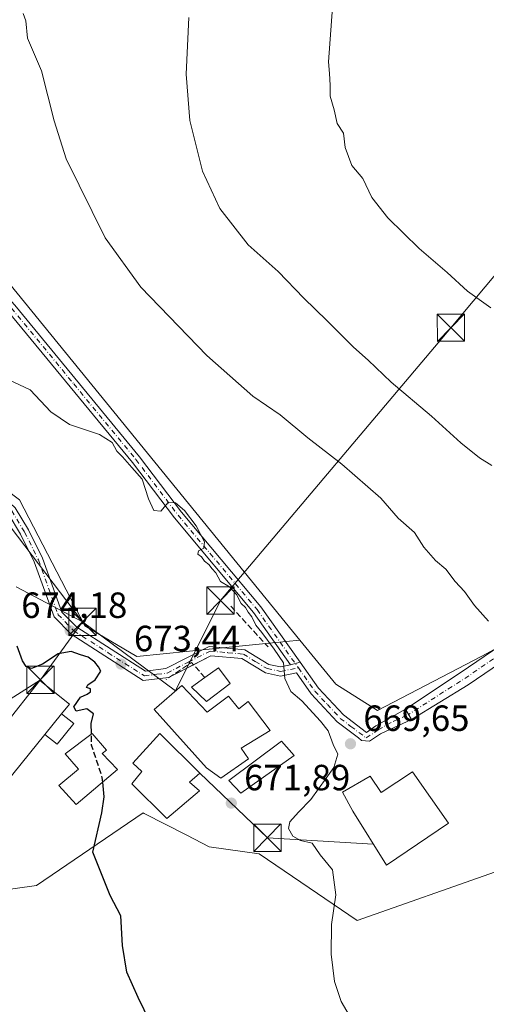
# Model space of a CAD drawing. Units: metres. Extents: x 621174 to 624629, y 4724866 to 4727240.
# Drawn here: x 623125 to 623253, y 4725972 to 4726243 of the extents above; entities that cross this region are included whole.
import ezdxf

# ---------------------------------------------------------------- set-up
doc = ezdxf.new("R2010")
doc.units = ezdxf.units.M
doc.header["$MEASUREMENT"] = 0
doc.linetypes.add('DGN Style 3', pattern=[2.307223458686699, 1.648016756204785, -0.6592067024819142])
doc.linetypes.add('DGN Style 4', pattern=[2.6384748266838614, 1.318413404963828, -0.6592067024819142, 0.001648016756204785, -0.6592067024819142])
for name, color, linetype, lineweight in [('Camino Cxs', 7, 'Continuous', 0), ('Camino eje', 30, 'DGN Style 4', 13), ('Carretera de calzada única Cxs', 7, 'Continuous', 13), ('Carretera de calzada única eje', 7, 'DGN Style 4', 0), ('Cementerio Cxs', 135, 'Continuous', 0), ('Cima', 7, 'Continuous', 0), ('Cultivos herbáceos CxS', 92, 'Continuous', 0), ('Curva de nivel maestra', 30, 'Continuous', 30), ('Curva de nivel maestra oculto', 30, 'DGN Style 3', 30), ('Curva de nivel normal', 30, 'Continuous', 0), ('Edificación Cxs', 1, 'Continuous', 13), ('Edificación ligera Cxs', 1, 'Continuous', 0), ('Muro lineal', 1, 'DGN Style 3', 13), ('Núcleo urbano CxS', 7, 'Continuous', 0), ('Obra de contención lineal', 1, 'DGN Style 3', 13), ('Pista no pavimentada Cxs', 111, 'Continuous', 0), ('Pista no pavimentada eje', 91, 'DGN Style 4', 0), ('Punto de cota en terreno', 7, 'Continuous', 0), ('Rótulo de punto de cota en terreno', 7, 'Continuous', 0), ('Tendido', 6, 'Continuous', 0), ('Torre de tendido puntual', 7, 'Continuous', 0)]:
    doc.layers.add(name, color=color, linetype=linetype, lineweight=lineweight)
doc.styles.add('Style-Arial', font='txt')

# ---------------------------------------------------------------- blocks, each defined once
blk = doc.blocks.new('*U9')
at = {"layer": 'Núcleo urbano CxS', "color": 7, "linetype": 'Continuous', "lineweight": 0}
for points in [[(623202.1816999996, 4726072.5635, 669.5424999999959), (623194.7027000004, 4726071.8135, 670.4312000000064), (623179.0846999995, 4726070.2489, 671.6079999999929), (623157.4206999998, 4726068.0737, 673.3249000000069), (623143.1130999997, 4726076.507099999, 674.061799999996), (623135.4250999996, 4726091.3391, 673.4582999999984), (623125.1727, 4726111.114499999, 672.6110000000045), (623113.4499000004, 4726119.9045, 672.2415999999939), (623108.5040999996, 4726119.9045, 672.3595999999961), (623076.8274999997, 4726119.904300001, 673.8004999999976), (623061.2074999996, 4726116.3247, 673.6634999999952), (623041.6675000006, 4726111.847100001, 674.6125000000029), (623022.3876999998, 4726096.904899999, 676.3028999999951), (623005.6025, 4726110.462300001, 674.6797999999981), (622991.9380999999, 4726112.489700001, 673.818299999999), (622996.8101000005, 4726145.3057, 671.9655000000057), (623003.7997000003, 4726192.3825, 667.6168000000034), (623008.6536999998, 4726195.593900001, 667.8282999999938), (623015.3875000002, 4726196.2293, 668.0899999999965), (623020.4083000004, 4726196.7031, 668.321299999996), (623020.9370999997, 4726196.7531, 668.3457000000053), (623111.1558999997, 4726184.269099999, 668.5357999999978)], [(623098.6117000004, 4726161.931600001, 670.9590000000027), (623099.2344000004, 4726167.861099999, 670.5706999999966), (623096.9801000003, 4726167.670100001, 670.8343000000023), (623091.7701000003, 4726167.4301, 670.8175999999949), (623091.8701, 4726163.0701, 670.969299999997), (623092.0111999996, 4726161.828500001, 671.0050000000047)]]:
    blk.add_polyline3d(points, close=True, dxfattribs=at)
blk = doc.blocks.new('*U11')
at = {"layer": 'Cultivos herbáceos CxS', "color": 92, "linetype": 'Continuous', "lineweight": 0}
for points in [[(623194.3311000001, 4725814.577299999, 693.1638999999996), (623098.0734999999, 4725888.001900001, 688.6604999999981), (623079.6078000005, 4725891.152100001, 690.2981), (623032.3479000004, 4725901.939099999, 689.8506999999954), (623010.3931, 4725909.9341, 686.7293000000063), (623032.3147, 4725951.467700001, 684.2375000000029), (623082.7833000004, 4726021.4101, 679.6506999999983), (623099.1880999999, 4726000.862299999, 679.8369999999995), (623129.8794999998, 4726005.134500001, 676.5911999999954), (623159.1535, 4726025.1107, 674.4609000000055), (623159.4254999999, 4726024.9705, 674.4415000000008), (623171.1085000001, 4726018.944700001, 673.3317999999999), (623177.3154999996, 4726015.7433, 673.1834999999992), (623191.0491000004, 4726013.8715, 671.792100000006), (623204.7790999999, 4726004.512499999, 670.7541999999958), (623217.9271, 4725995.5461, 669.5421999999963), (623255.9625000004, 4726008.878900001, 665.9355999999971)], [(623277.0981999999, 4726081.601500001, 662.9284999999945), (623252.2147000004, 4726068.176899999, 666.000199999995), (623223.5059000002, 4726053.193700001, 668.5807999999961), (623212.0573000005, 4726060.447699999, 669.1125999999931), (623202.1816999996, 4726072.5635, 669.5424999999959), (623111.1558999997, 4726184.269099999, 668.5357999999978), (623020.9370999997, 4726196.7531, 668.3457000000053), (623020.4083000004, 4726196.7031, 668.321299999996), (623015.3875000002, 4726196.2293, 668.0899999999965), (623008.6536999998, 4726195.593900001, 667.8282999999938), (623003.7997000003, 4726192.3825, 667.6168000000034), (622998.9368000003, 4726202.008099999, 667.3083000000044), (622998.0932, 4726208.7589, 666.9395999999979), (622998.0932999998, 4726218.8851, 665.1986999999936), (623009.9074999997, 4726234.074300001, 666.244200000001), (623016.6583000004, 4726238.293500001, 665.7654999999941), (623030.1171000004, 4726235.770099999, 665.7584999999963), (623030.1601999998, 4726235.7619, 665.757500000007), (623045.3492999999, 4726234.918099999, 665.693299999999), (623058.8509000001, 4726229.854900001, 666.5981999999931), (623063.0702000001, 4726230.698899999, 666.7627000000066), (623058.8510999996, 4726240.824899999, 664.8965999999928), (623031.0040999996, 4726245.8881, 664.3463999999949)]]:
    blk.add_polyline3d(points, dxfattribs=at)
blk = doc.blocks.new('5PATER')
at = {"layer": 'Cementerio Cxs', "linetype": 'Continuous', "lineweight": 0}
h = blk.add_hatch(color=51, dxfattribs=at)
edge = h.paths.add_edge_path()
edge.add_ellipse((0, 0), major_axis=(-0.1095731443231308, -0.1110710700762829), ratio=0.9994222409660322, start_angle=0, end_angle=360)
blk = doc.blocks.new('5TTEND')
at = {"layer": 'Cima', "color": 7, "linetype": 'Continuous', "lineweight": 0}
for p, q in [((-0.375, 0.3754), (0.375, -0.3746)), ((0.3720000000000001, 0.3784000000000001), (-0.3720000000000001, -0.3776))]:
    blk.add_line(p, q, dxfattribs=at)
at = {"layer": 'Cima', "color": 7, "linetype": 'Continuous', "lineweight": 0, "flags": 128}
blk.add_lwpolyline([(-0.375, -0.3746), (0.375, -0.3746), (0.375, 0.3754), (-0.375, 0.3754), (-0.3720000000000001, -0.3776)], dxfattribs=at)

msp = doc.modelspace()

# ---------------------------------------------------------------- linework, layer by layer
at = {"layer": 'Camino Cxs', "color": 7, "linetype": 'Continuous', "lineweight": 0, "extrusion": (0.04992102998166579, 0.01294506617247777, 0.9986692725959679), "elevation": 92959.27426029008, "flags": 128}
msp.add_lwpolyline([(4418330.966440473, -1787119.435451306), (4418330.966440473, -1787116.763465176)], dxfattribs=at)
at = {"layer": 'Camino Cxs', "color": 7, "linetype": 'Continuous', "lineweight": 0}
for points in [[(623199.6401000004, 4726065.8101, 670.1634999999952), (623189.4401000004, 4726080.200099999, 670.530700000003), (623167.7401000002, 4726106.1601, 670.340400000001), (623156.1901000004, 4726121.420100001, 670.3652000000002), (623122.0000999998, 4726163.0101, 669.1208000000044), (623106.0100999996, 4726180.380100001, 669.3665999999939), (623098.9901000002, 4726183.4301, 669.7740000000049), (623082.4401000004, 4726185.640100001, 670.7823000000062)], [(623107.1601, 4726182.610099999, 668.980899999995), (623107.6832999998, 4726182.3947, 668.9618000000046), (623123.8800999997, 4726164.6501, 668.8908999999985), (623158.1501000002, 4726122.970100001, 669.8932999999961), (623169.7001, 4726107.710100001, 670.1437000000005), (623191.4200999998, 4726081.720100001, 670.0972000000038), (623202.2231000002, 4726066.479900001, 670.0256999999983)], [(623123.8800999997, 4726164.6501, 668.8908999999985), (623158.1501000002, 4726122.970100001, 669.8932999999961), (623169.7001, 4726107.710100001, 670.1437000000005), (623191.4200999998, 4726081.720100001, 670.0972000000038), (623202.2231000002, 4726066.479900001, 670.0256999999983), (623199.6401000004, 4726065.8101, 670.1634999999952), (623189.4401000004, 4726080.200099999, 670.530700000003), (623167.7401000002, 4726106.1601, 670.340400000001), (623156.1901000004, 4726121.420100001, 670.3652000000002), (623122.0000999998, 4726163.0101, 669.1208000000044)]]:
    msp.add_polyline3d(points, dxfattribs=at)
at = {"layer": 'Camino eje', "color": 30, "linetype": 'DGN Style 4', "lineweight": 13}
msp.add_polyline3d([(623105.7673000004, 4726181.8531, 669.1564999999973), (623106.7550999997, 4726181.425100001, 669.1493999999948), (623114.9451000001, 4726172.515100001, 669.2831000000006), (623122.9401000004, 4726163.8301, 669.0236000000004), (623140.0751, 4726142.9901, 669.3027000000002), (623157.1700999998, 4726122.1951, 670.1107000000047), (623168.7200999996, 4726106.9351, 670.2449999999953), (623190.4301000005, 4726080.960100001, 670.2970999999961), (623201.7654999997, 4726064.9683, 670.092499999999)], dxfattribs=at)
at = {"layer": 'Carretera de calzada única Cxs', "color": 7, "linetype": 'Continuous', "lineweight": 13, "extrusion": (0.1950180369100537, -0.3520136892139675, 0.9154530724650616), "elevation": -1541476.295160149, "flags": 128}
msp.add_lwpolyline([(2835441.020278526, 3508293.774796973), (2835441.020278526, 3508290.190772798)], dxfattribs=at)
at = {"layer": 'Carretera de calzada única Cxs', "color": 7, "linetype": 'Continuous', "lineweight": 13}
for points in [[(623480.0904999999, 4726229.152100001, 646.8666999999987), (623475.5834999997, 4726225.222899999, 647.5017999999982), (623462.5077000001, 4726215.0825, 650.1199999999953), (623446.5799000004, 4726204.729499999, 649.8260000000009), (623426.0383000001, 4726190.771700001, 652.6536999999954), (623404.4518999998, 4726172.8707, 652.7299999999959), (623377.7209000001, 4726148.5219, 656.6484999999957), (623363.6283, 4726137.088099999, 655.8074000000051), (623348.1749, 4726125.364900001, 655.8181999999942), (623335.9313000003, 4726117.9123, 657.4569000000047), (623317.9628999997, 4726106.549900001, 658.3803999999947), (623286.5056999996, 4726086.1951, 662.6101999999955), (623248.4014999997, 4726060.263300001, 667.2059000000008), (623232.8201000001, 4726050.720100001, 673.5605999999971)], [(623446.5799000004, 4726204.729499999, 649.8260000000009), (623426.0383000001, 4726190.771700001, 652.6536999999954), (623404.4518999998, 4726172.8707, 652.7299999999959), (623377.7209000001, 4726148.5219, 656.6484999999957), (623363.6283, 4726137.088099999, 655.8074000000051), (623348.1749, 4726125.364900001, 655.8181999999942), (623335.9313000003, 4726117.9123, 657.4569000000047), (623317.9628999997, 4726106.549900001, 658.3803999999947), (623286.5056999996, 4726086.1951, 662.6101999999955), (623248.4014999997, 4726060.263300001, 667.2059000000008), (623232.8201000001, 4726050.720100001, 673.5605999999971), (623231.2301000003, 4726053.590100001, 675.0029000000068), (623246.1974999999, 4726063.601700001, 667.267200000002), (623284.2934999998, 4726089.5283, 663.0105999999942), (623315.8073000005, 4726109.919500001, 657.8439000000071), (623333.8223000001, 4726121.3113, 656.1122999999934), (623345.9203000005, 4726128.6753, 655.0513999999966), (623361.1586999996, 4726140.235500001, 654.3270000000048), (623375.1118999999, 4726151.5559, 660.7955999999976), (623401.8268999998, 4726175.890500001, 652.5626000000047), (623423.6321, 4726193.972899999, 653.695000000007), (623444.3657000001, 4726208.061100001, 649.3941000000051)], [(623231.2301000003, 4726053.590100001, 675.0029000000068), (623246.1974999999, 4726063.601700001, 667.267200000002), (623284.2934999998, 4726089.5283, 663.0105999999942), (623315.8073000005, 4726109.919500001, 657.8439000000071), (623333.8223000001, 4726121.3113, 656.1122999999934), (623345.9203000005, 4726128.6753, 655.0513999999966), (623361.1586999996, 4726140.235500001, 654.3270000000048), (623375.1118999999, 4726151.5559, 660.7955999999976), (623401.8268999998, 4726175.890500001, 652.5626000000047), (623423.6321, 4726193.972899999, 653.695000000007), (623444.3657000001, 4726208.061100001, 649.3941000000051)]]:
    msp.add_polyline3d(points, dxfattribs=at)
at = {"layer": 'Carretera de calzada única eje', "color": 7, "linetype": 'DGN Style 4', "lineweight": 0, "extrusion": (0.5668059116044134, -0.8200287133660782, 0.07927148179177806), "elevation": -3522193.344636471, "flags": 128}
msp.add_lwpolyline([(3199939.332357977, 280757.5475838709), (3199910.43485747, 280760.1879930683), (3199892.310486545, 280768.2853750071)], dxfattribs=at)
at = {"layer": 'Cultivos herbáceos CxS', "color": 92, "linetype": 'Continuous', "lineweight": 0}
for points in [[(623202.1816999996, 4726072.5635, 669.5424999999959), (623111.1558999997, 4726184.269099999, 668.5357999999978), (623020.9370999997, 4726196.7531, 668.3457000000053), (623020.4083000004, 4726196.7031, 668.321299999996), (623015.3875000002, 4726196.2293, 668.0899999999965), (623008.6536999998, 4726195.593900001, 667.8282999999938), (623003.7997000003, 4726192.3825, 667.6168000000034)], [(623082.7833000004, 4726021.4101, 679.6506999999983), (623099.1880999999, 4726000.862299999, 679.8369999999995), (623129.8794999998, 4726005.134500001, 676.5911999999954), (623159.1535, 4726025.1107, 674.4609000000055), (623159.4254999999, 4726024.9705, 674.4415000000008), (623171.1085000001, 4726018.944700001, 673.3317999999999), (623177.3154999996, 4726015.7433, 673.1834999999992), (623191.0491000004, 4726013.8715, 671.792100000006), (623204.7790999999, 4726004.512499999, 670.7541999999958), (623217.9271, 4725995.5461, 669.5421999999963), (623255.9625000004, 4726008.878900001, 665.9355999999971), (623281.2263000002, 4726000.5395, 664.6720999999961), (623310.1234999998, 4726017.8027, 663.988200000007), (623307.4965000004, 4726038.443499999, 663.5620000000055), (623277.0981999999, 4726081.601500001, 662.9284999999945), (623252.2147000004, 4726068.176899999, 666.000199999995), (623223.5059000002, 4726053.193700001, 668.5807999999961), (623212.0573000005, 4726060.447699999, 669.1125999999931), (623202.1816999996, 4726072.5635, 669.5424999999959)]]:
    msp.add_polyline3d(points, dxfattribs=at)
at = {"layer": 'Curva de nivel maestra', "color": 30, "linetype": 'Continuous', "lineweight": 30, "elevation": 675, "flags": 128}
for points in [[(623144.9433000004, 4726046.788799999), (623144.9000000004, 4726049.630100001), (623145.4699999997, 4726052.300100001), (623143.7100000001, 4726053.6801), (623140.7699999996, 4726053.0701), (623140.0999999996, 4726054.270099999), (623141.9299999997, 4726056.9101), (623143.7999999998, 4726057.690099999), (623144.7000000002, 4726058.350099999), (623144.6699999999, 4726059.170100001), (623143.5599999996, 4726059.600099999), (623143.9000000004, 4726060.3301), (623145.9500000002, 4726061.640100001), (623147.5499999998, 4726064.0101), (623146.9100000003, 4726065.210100001), (623145.9000000004, 4726066.5101), (623144.0300000003, 4726067.9001), (623141.9199999999, 4726068.5801), (623139.3300000001, 4726069.4901), (623135.7699999996, 4726068.780099999), (623131.4500000002, 4726065.9301), (623128.5099999999, 4726064.8101), (623127.0099999999, 4726065.3101), (623125.9600000001, 4726066.9301), (623124.5499999998, 4726070.9301)], [(623164.4400000004, 4725960.5701), (623157.75, 4725974.340100001), (623154.6799999997, 4725981.280099999), (623153.4800000006, 4725988.670100001), (623153.0099999999, 4725996.790100001), (623150.0599999996, 4726002.370100001), (623145.3499999996, 4726014.300100001), (623147.8300000001, 4726025.120100001), (623148.4000000004, 4726029.520099999), (623148.0316000005, 4726033.557499999)]]:
    msp.add_lwpolyline(points, dxfattribs=at)
at = {"layer": 'Curva de nivel maestra oculto', "color": 30, "linetype": 'DGN Style 3', "lineweight": 30, "elevation": 675, "flags": 128}
msp.add_lwpolyline([(623148.0316000005, 4726033.557499999), (623147.9199999999, 4726034.780099999), (623144.9900000002, 4726043.720100001), (623144.9433000004, 4726046.788799999)], dxfattribs=at)
at = {"layer": 'Curva de nivel normal', "color": 30, "linetype": 'Continuous', "lineweight": 0, "flags": 128}
for points, elevation in [([(623211.1200000001, 4726246.470100001), (623210.0099999999, 4726231.4901), (623210.3499999996, 4726228.350099999), (623210.54, 4726225.140100001), (623210.5, 4726222.0601), (623211.6200000001, 4726218.290100001), (623212.4199999999, 4726214.620100001), (623214.1299999999, 4726211.960100001), (623214.6500000004, 4726207.9801), (623216.4500000002, 4726203.030099999), (623219.5099999999, 4726199.460100001), (623221.9699999997, 4726194.2601), (623226.3300000001, 4726188.630100001), (623234.9400000004, 4726180.2401), (623242.6299999999, 4726173.600099999), (623248.2699999996, 4726168.4801), (623254.6600000003, 4726163.920100001)], 655), ([(623254.04, 4726077.7501), (623250.1200000001, 4726082.120100001), (623247.4400000004, 4726085.970100001), (623244.8899999997, 4726088.670100001), (623242.2400000002, 4726092.0701), (623239.4699999997, 4726094.440099999), (623236.2300000006, 4726098.170100001), (623233.6500000004, 4726102.140100001), (623229.1699999999, 4726106.100099999), (623224.4199999999, 4726111.5701), (623213.75, 4726120.920100001), (623204.4000000004, 4726128.1501), (623196.8099999996, 4726134.460100001), (623189.3099999996, 4726139.600099999), (623176.5899999999, 4726150.770099999), (623158.5, 4726169.5601), (623148.7400000002, 4726183.120100001), (623138.0099999999, 4726204.9001), (623134.6799999997, 4726215.290100001), (623131.1799999997, 4726229.020099999), (623127.3799999999, 4726238.0701), (623126.8700000001, 4726242.8201), (623126.1799999997, 4726244.800100001)], 665), ([(623171.7100000001, 4726243.7401), (623170.9500000002, 4726228.120100001), (623171.9600000001, 4726215.4101), (623175.4600000001, 4726201.520099999), (623180.1799999997, 4726191.220100001), (623187.9800000006, 4726181.190099999), (623196.2400000002, 4726173.9001), (623203.3200000003, 4726166.540100001), (623209.5800000001, 4726160.460100001), (623216.9000000004, 4726153.130100001), (623220.9400000004, 4726149.530099999), (623227.2199999997, 4726143.450099999), (623238.2999999998, 4726134.140100001), (623246.3799999999, 4726126.8301), (623251.4900000002, 4726122.6601), (623254.9199999999, 4726120.5601)], 660), ([(623218.2599999999, 4725965.100099999), (623213.54, 4725973.290100001), (623211.6600000003, 4725978.7401), (623210.7599999999, 4725986.2501), (623210.8799999999, 4725994.390100001), (623212.0499999998, 4726002.600099999), (623211.1399999997, 4726009.450099999), (623207.7699999996, 4726013.600099999), (623205.54, 4726016.7501), (623202.3600000005, 4726017.470100001), (623200.2199999997, 4726018.6801), (623199.0199999996, 4726020.8201), (623199.4500000002, 4726022.640100001), (623201.8300000001, 4726025.290100001), (623205.1799999997, 4726028.780099999), (623211.5300000003, 4726037.600099999), (623212.6399999997, 4726041.280099999), (623211.2999999998, 4726043.9301), (623210, 4726047.630100001), (623207.8399999999, 4726050.280099999), (623202.7199999997, 4726055.920100001), (623199.6600000003, 4726058.4301), (623198.0999999996, 4726062.0601), (623197.7300000006, 4726066.360099999), (623195.1100000005, 4726070.0701), (623191.7400000002, 4726074.710100001), (623190.0499999998, 4726076.700099999), (623189.0199999996, 4726078.9901), (623187.9699999997, 4726080.270099999), (623187.2100000001, 4726081.5101), (623186.0199999996, 4726082.6601), (623184.7999999998, 4726085.100099999), (623182.8899999997, 4726087.190099999), (623180.3700000001, 4726088.670100001), (623179.1399999997, 4726091.050100001), (623178.0800000001, 4726092.1601), (623177.1600000003, 4726093.4001), (623175.9699999997, 4726094.270099999), (623175.1699999999, 4726095.470100001), (623174.1299999999, 4726096.2401), (623174.3099999996, 4726097.100099999), (623175.7599999999, 4726097.840100001), (623176.0199999996, 4726099.5601), (623173.6900000004, 4726103.9901), (623170.4800000006, 4726108.170100001), (623168.04, 4726110.360099999), (623166, 4726110.4001), (623164, 4726108.040100001), (623162.0899999999, 4726108.190099999), (623160.5800000001, 4726111.450099999), (623158.9100000003, 4726116.800100001), (623156.0700000003, 4726120.0701), (623153.4400000004, 4726123.0001), (623151.9299999997, 4726124.5601), (623150.5999999996, 4726126.880100001), (623147.1399999997, 4726129.100099999), (623138.8700000001, 4726131.8301), (623133.7400000002, 4726135.360099999), (623128.0599999996, 4726141.340100001), (623122.2000000002, 4726144.1501)], 670)]:
    msp.add_lwpolyline(points, dxfattribs=dict(at, elevation=elevation))
at = {"layer": 'Edificación Cxs', "color": 1, "linetype": 'Continuous', "lineweight": 13, "flags": 128}
for points, elevation in [([(623183.0500999996, 4726060.6501), (623176.5701000001, 4726055.710100001), (623172.4200999998, 4726059.6601), (623176.1201, 4726062.290100001), (623179.8501000004, 4726064.940099999)], 677.1518999999971), ([(623132.1601, 4726046.6601), (623121.4401000004, 4726033.390100001), (623118.1901000004, 4726035.860099999), (623115.1700999998, 4726032.390100001), (623112.0500999996, 4726034.110099999), (623091.2100999998, 4726015.610099999), (623084.2100999998, 4726023.110099999), (623106.7500999998, 4726042.190099999), (623111.0401, 4726036.550100001), (623130.7600999996, 4726061.5001), (623138.8901000004, 4726055.0001), (623136.7301000003, 4726052.3201)], 682.8286999999984), ([(623169.7401000002, 4726060.110099999), (623176.7500999998, 4726052.7401), (623182.6001000004, 4726057.140100001), (623185.4401000004, 4726053.690099999), (623187.9600999998, 4726055.670100001), (623194.0100999996, 4726047.7301), (623186.0301000001, 4726042.840100001), (623188.1201, 4726039.9101), (623180.4801000003, 4726034.610099999), (623176.5701000001, 4726037.5101), (623162.1401000004, 4726053.550100001)], 677.0817999999998), ([(623152.1001000004, 4726037.020099999), (623140.7500999998, 4726027.360099999), (623135.9401000004, 4726032.5801), (623141.3601000002, 4726037.0801), (623137.7301000003, 4726041.340100001), (623145.1700999998, 4726046.960100001), (623149.1001000004, 4726042.360099999), (623147.8601000002, 4726041.380100001)], 678.4474000000044), ([(623174.6001000004, 4726031.1801), (623165.6401000004, 4726023.5101), (623156.0301000001, 4726033.0701), (623158.7301000003, 4726036.4301), (623156.3201000001, 4726038.720100001), (623163.6901000004, 4726046.880100001), (623174.7100999998, 4726035.970100001), (623171.8901000004, 4726033.550100001)], 677.7672000000022), ([(623233.1401000004, 4726036.340100001), (623243.0500999996, 4726022.3101), (623225.9801000003, 4726010.720100001), (623216.6901000004, 4726025.600099999), (623213.8901000004, 4726030.7601), (623221.4600999998, 4726035.190099999), (623224.5500999996, 4726030.690099999)], 671.8038999999991)]:
    msp.add_lwpolyline(points, close=True, dxfattribs=dict(at, elevation=elevation))
at = {"layer": 'Edificación Cxs', "color": 1, "linetype": 'Continuous', "lineweight": 13, "extrusion": (0.3371804293283758, 0.3050931942454386, 0.8906332022235908), "elevation": 1652614.380124659, "flags": 128}
msp.add_lwpolyline([(3086297.903673321, -3235373.960464627), (3086297.366049806, -3235379.062258131), (3086292.037959437, -3235378.494659138)], dxfattribs=at)
at = {"layer": 'Edificación Cxs', "color": 1, "linetype": 'Continuous', "lineweight": 13, "extrusion": (0.02812381414124337, 0.03483168228216019, 0.9989973998902817), "elevation": 182818.4274097209, "flags": 128}
msp.add_lwpolyline([(2484120.992941759, -4064422.652386968), (2484120.992941759, -4064429.934335609)], dxfattribs=at)
at = {"layer": 'Edificación Cxs', "color": 1, "linetype": 'Continuous', "lineweight": 13}
for points in [[(623132.1601, 4726046.6601, 678.0984999999928), (623121.4401000004, 4726033.390100001, 679.5152999999991), (623118.1901000004, 4726035.860099999, 680.3187000000034), (623115.1700999998, 4726032.390100001, 680.6187000000064), (623112.0500999996, 4726034.110099999, 681.9002999999939), (623091.2100999998, 4726015.610099999, 680.9698999999965), (623084.2100999998, 4726023.110099999, 681.8365000000049), (623106.7500999998, 4726042.190099999, 681.9498000000021), (623111.0401, 4726036.550100001, 682.8286999999982), (623130.7600999996, 4726061.5001, 676.8833000000013), (623138.8901000004, 4726055.0001, 677.5859999999957), (623136.7301000003, 4726052.3201, 677.7725000000064)], [(623183.0500999996, 4726060.6501, 674.0280999999959), (623176.5701000001, 4726055.710100001, 677.1518999999971), (623172.4200999998, 4726059.6601, 676.664300000004), (623176.1201, 4726062.290100001, 676.0899000000063)], [(623169.7401000002, 4726060.110099999, 675.5975000000036), (623176.7500999998, 4726052.7401, 677.0817999999999), (623182.6001000004, 4726057.140100001, 674.374800000005), (623185.4401000004, 4726053.690099999, 675.9879999999976), (623187.9600999998, 4726055.670100001, 674.1275000000023), (623194.0100999996, 4726047.7301, 674.145399999994), (623186.0301000001, 4726042.840100001, 676.8825999999972), (623188.1201, 4726039.9101, 675.9833000000071), (623180.4801000003, 4726034.610099999, 675.281799999997), (623176.5701000001, 4726037.5101, 676.5280000000057), (623162.1401000004, 4726053.550100001, 675.1600999999937), (623169.7401000002, 4726060.110099999, 675.5975000000036)], [(623152.1001000004, 4726037.020099999, 675.3435000000027), (623140.7500999998, 4726027.360099999, 677.1373000000021), (623135.9401000004, 4726032.5801, 678.1073000000034), (623141.3601000002, 4726037.0801, 678.4474000000046), (623137.7301000003, 4726041.340100001, 677.480899999995), (623145.1700999998, 4726046.960100001, 677.7982000000047), (623149.1001000004, 4726042.360099999, 676.4928000000073), (623147.8601000002, 4726041.380100001, 677.4866000000038), (623152.1001000004, 4726037.020099999, 675.3435000000027)], [(623174.6001000004, 4726031.1801, 674.6738000000041), (623165.6401000004, 4726023.5101, 676.0513999999966), (623156.0301000001, 4726033.0701, 676.494000000006), (623158.7301000003, 4726036.4301, 677.767200000002), (623156.3201000001, 4726038.720100001, 676.5090999999958), (623163.6901000004, 4726046.880100001, 676.443299999999), (623174.7100999998, 4726035.970100001, 676.1401000000042), (623171.8901000004, 4726033.550100001, 676.4683999999979), (623174.6001000004, 4726031.1801, 674.6738000000041)], [(623233.1401000004, 4726036.340100001, 670.6242000000057), (623243.0500999996, 4726022.3101, 667.1524000000063), (623225.9801000003, 4726010.720100001, 669.8598000000056), (623216.6901000004, 4726025.600099999, 671.2195000000065), (623213.8901000004, 4726030.7601, 670.1725000000006), (623221.4600999998, 4726035.190099999, 670.9888999999966), (623224.5500999996, 4726030.690099999, 671.803899999999), (623233.1401000004, 4726036.340100001, 670.6242000000057)]]:
    msp.add_polyline3d(points, dxfattribs=at)
at = {"layer": 'Edificación ligera Cxs', "color": 1, "linetype": 'Continuous', "lineweight": 0, "extrusion": (0.02812381414124337, 0.03483168228216019, 0.9989973998902817), "elevation": 182818.4274097209, "flags": 128}
msp.add_lwpolyline([(2484120.992941759, -4064422.652386968), (2484120.992941759, -4064429.934335609)], dxfattribs=at)
at = {"layer": 'Edificación ligera Cxs', "color": 1, "linetype": 'Continuous', "lineweight": 0}
for points in [[(623136.7301000003, 4726052.3201, 677.7725000000064), (623140.0701000001, 4726049.620100001, 677.8965999999928), (623135.5000999998, 4726043.960100001, 677.6659999999974), (623132.1601, 4726046.6601, 678.0984999999928)], [(623200.6101000002, 4726040.860099999, 672.0745000000024), (623185.9600999998, 4726030.5001, 675.9783000000025), (623182.6700999998, 4726034.040100001, 675.7127999999939), (623197.1101000002, 4726044.8201, 672.6714000000065), (623200.6101000002, 4726040.860099999, 672.0745000000024)]]:
    msp.add_polyline3d(points, dxfattribs=at)
for points in [[(623132.1601, 4726046.6601, 678.0984999999928), (623136.7301000003, 4726052.3201, 678.0984999999928), (623140.0701000001, 4726049.620100001, 678.0984999999928), (623135.5000999998, 4726043.960100001, 678.0984999999928)], [(623200.6101000002, 4726040.860099999, 675.9783000000025), (623185.9600999998, 4726030.5001, 675.9783000000025), (623182.6700999998, 4726034.040100001, 675.9783000000025), (623197.1101000002, 4726044.8201, 675.9783000000025)]]:
    msp.add_3dface(points, dxfattribs=at)
at = {"layer": 'Muro lineal', "color": 1, "linetype": 'DGN Style 3', "lineweight": 13, "extrusion": (-0.2381483191723182, 0.4980074850735646, 0.8338308718715703), "elevation": 2205769.794474352, "flags": 128}
msp.add_lwpolyline([(-2601083.603423517, -3330609.164319887), (-2601082.047184356, -3330615.547059677), (-2601073.730740183, -3330614.121748992)], dxfattribs=at)
at = {"layer": 'Núcleo urbano CxS', "color": 7, "linetype": 'Continuous', "lineweight": 0}
for points in [[(623202.1816999996, 4726072.5635, 669.5424999999959), (623111.1558999997, 4726184.269099999, 668.5357999999978), (623020.9370999997, 4726196.7531, 668.3457000000053), (623020.4083000004, 4726196.7031, 668.321299999996), (623015.3875000002, 4726196.2293, 668.0899999999965), (623008.6536999998, 4726195.593900001, 667.8282999999938), (623003.7997000003, 4726192.3825, 667.6168000000034)], [(623202.1816999996, 4726072.5635, 669.5424999999959), (623194.7027000004, 4726071.8135, 670.4312000000064), (623179.0846999995, 4726070.2489, 671.6079999999929), (623157.4206999998, 4726068.0737, 673.3249000000069), (623143.1130999997, 4726076.507099999, 674.061799999996), (623135.4250999996, 4726091.3391, 673.4582999999984), (623125.1727, 4726111.114499999, 672.6110000000045), (623113.4499000004, 4726119.9045, 672.2415999999939), (623108.5040999996, 4726119.9045, 672.3595999999961), (623076.8274999997, 4726119.904300001, 673.8004999999976), (623061.2074999996, 4726116.3247, 673.6634999999952), (623041.6675000006, 4726111.847100001, 674.6125000000029), (623022.3876999998, 4726096.904899999, 676.3028999999951)], [(623202.1816999996, 4726072.5635, 669.5424999999959), (623194.7027000004, 4726071.8135, 670.4312000000064), (623179.0846999995, 4726070.2489, 671.6079999999929), (623157.4206999998, 4726068.0737, 673.3249000000069), (623143.1130999997, 4726076.507099999, 674.061799999996), (623135.4250999996, 4726091.3391, 673.4582999999984), (623125.1727, 4726111.114499999, 672.6110000000045), (623113.4499000004, 4726119.9045, 672.2415999999939), (623108.5040999996, 4726119.9045, 672.3595999999961), (623076.8274999997, 4726119.904300001, 673.8004999999976), (623061.2074999996, 4726116.3247, 673.6634999999952), (623041.6675000006, 4726111.847100001, 674.6125000000029), (623022.3876999998, 4726096.904899999, 676.3028999999951)], [(623125.1727, 4726111.114499999, 672.6110000000045), (623135.4250999996, 4726091.3391, 673.4582999999984), (623143.1130999997, 4726076.507099999, 674.061799999996), (623157.4206999998, 4726068.0737, 673.3249000000069), (623179.0846999995, 4726070.2489, 671.6079999999929), (623194.7027000004, 4726071.8135, 670.4312000000064), (623202.1816999996, 4726072.5635, 669.5424999999959), (623212.0573000005, 4726060.447699999, 669.1125999999931), (623223.5059000002, 4726053.193700001, 668.5807999999961), (623252.2147000004, 4726068.176899999, 666.000199999995), (623277.0981999999, 4726081.601500001, 662.9284999999945)], [(623082.7833000004, 4726021.4101, 679.6506999999983), (623099.1880999999, 4726000.862299999, 679.8369999999995), (623129.8794999998, 4726005.134500001, 676.5911999999954), (623159.1535, 4726025.1107, 674.4609000000055), (623159.4254999999, 4726024.9705, 674.4415000000008), (623171.1085000001, 4726018.944700001, 673.3317999999999), (623177.3154999996, 4726015.7433, 673.1834999999992), (623191.0491000004, 4726013.8715, 671.792100000006), (623204.7790999999, 4726004.512499999, 670.7541999999958), (623217.9271, 4725995.5461, 669.5421999999963), (623255.9625000004, 4726008.878900001, 665.9355999999971), (623281.2263000002, 4726000.5395, 664.6720999999961), (623310.1234999998, 4726017.8027, 663.988200000007), (623307.4965000004, 4726038.443499999, 663.5620000000055), (623277.0981999999, 4726081.601500001, 662.9284999999945), (623252.2147000004, 4726068.176899999, 666.000199999995), (623223.5059000002, 4726053.193700001, 668.5807999999961), (623212.0573000005, 4726060.447699999, 669.1125999999931), (623202.1816999996, 4726072.5635, 669.5424999999959)], [(623255.9625000004, 4726008.878900001, 665.9355999999971), (623217.9271, 4725995.5461, 669.5421999999963), (623204.7790999999, 4726004.512499999, 670.7541999999958), (623191.0491000004, 4726013.8715, 671.792100000006), (623177.3154999996, 4726015.7433, 673.1834999999992), (623171.1085000001, 4726018.944700001, 673.3317999999999), (623159.4254999999, 4726024.9705, 674.4415000000008), (623159.1535, 4726025.1107, 674.4609000000055), (623129.8794999998, 4726005.134500001, 676.5911999999954), (623099.1880999999, 4726000.862299999, 679.8369999999995)]]:
    msp.add_polyline3d(points, dxfattribs=at)
at = {"layer": 'Obra de contención lineal', "color": 1, "linetype": 'DGN Style 3', "lineweight": 13, "extrusion": (0.09754468805367007, -0.1063950841332303, 0.9895277256877623), "elevation": -441378.0002139043, "flags": 128}
msp.add_lwpolyline([(3653160.101602549, 3030480.925166252), (3653160.101602549, 3030465.597085608)], dxfattribs=at)
at = {"layer": 'Pista no pavimentada Cxs', "color": 111, "linetype": 'Continuous', "lineweight": 0, "extrusion": (0.01236399717158577, 0.006346513065298581, 0.9999034220092724), "elevation": 38371.82070494943, "flags": 128}
msp.add_lwpolyline([(623116.989548591, 4725917.483288112), (623110.8825358095, 4725914.348824986)], dxfattribs=at)
at = {"layer": 'Pista no pavimentada Cxs', "color": 111, "linetype": 'Continuous', "lineweight": 0, "extrusion": (0.04992102998166579, 0.01294506617247777, 0.9986692725959679), "elevation": 92959.27426029008, "flags": 128}
msp.add_lwpolyline([(4418330.966440473, -1787119.435451306), (4418330.966440473, -1787116.763465176)], dxfattribs=at)
at = {"layer": 'Pista no pavimentada Cxs', "color": 111, "linetype": 'Continuous', "lineweight": 0, "extrusion": (0.1950180369100537, -0.3520136892139675, 0.9154530724650616), "elevation": -1541476.295160149, "flags": 128}
msp.add_lwpolyline([(2835441.020278526, 3508293.774796973), (2835441.020278526, 3508290.190772798)], dxfattribs=at)
at = {"layer": 'Pista no pavimentada Cxs', "color": 111, "linetype": 'Continuous', "lineweight": 0}
for points in [[(623061.1009999998, 4726115.991000001, 674.2361999999994), (623067.7801000001, 4726117.3201, 673.9985000000015), (623089.1101000002, 4726117.630100001, 675.3561000000045), (623103.2301000003, 4726119.1501, 672.9057999999932), (623112.3601000002, 4726117.710100001, 672.5757000000012), (623117.3201000001, 4726115.100099999, 672.6416999999929), (623124.0000999998, 4726108.960100001, 673.1385000000009), (623127.6700999998, 4726102.890100001, 673.2151000000014), (623131.5301000001, 4726095.100099999, 673.6567000000068), (623136.8300999999, 4726080.300100001, 674.2930000000051), (623140.9101, 4726076.130100001, 674.328800000003), (623159.7600999996, 4726064.040100001, 673.0513000000064), (623165.3601000002, 4726064.7501, 672.7620000000024), (623177.2600999996, 4726070.850099999, 671.8561000000045), (623187.0900999998, 4726069.950099999, 671.3340000000027), (623193.6300999997, 4726065.920100001, 670.5691999999982), (623196.9101, 4726065.2501, 670.3163999999961), (623199.6401000004, 4726065.8101, 670.1634999999952)], [(623124.0000999998, 4726108.960100001, 673.1385000000009), (623127.6700999998, 4726102.890100001, 673.2151000000014), (623131.5301000001, 4726095.100099999, 673.6567000000068), (623136.8300999999, 4726080.300100001, 674.2930000000051), (623140.9101, 4726076.130100001, 674.328800000003), (623159.7600999996, 4726064.040100001, 673.0513000000064), (623165.3601000002, 4726064.7501, 672.7620000000024), (623177.2600999996, 4726070.850099999, 671.8561000000045), (623187.0900999998, 4726069.950099999, 671.3340000000027), (623193.6300999997, 4726065.920100001, 670.5691999999982), (623196.9101, 4726065.2501, 670.3163999999961), (623199.6401000004, 4726065.8101, 670.1634999999952), (623202.2231000002, 4726066.479900001, 670.0256999999983), (623207.2701000003, 4726059.360099999, 670.0285000000003), (623214.1401000004, 4726052.0101, 669.6661000000023), (623220.4501, 4726047.2301, 670.0255000000034), (623223.0601000005, 4726049.0001, 670.0265000000073), (623231.2301000003, 4726053.590100001, 675.0029000000068), (623232.8201000001, 4726050.720100001, 673.5605999999971), (623224.3400999998, 4726046.850099999, 670.9217000000062), (623221.2773000002, 4726044.7729, 670.917100000006), (623219.1349, 4726044.972300001, 671.6042000000016), (623218.2701000003, 4726045.7501, 671.2409000000043), (623212.4600999998, 4726050.140100001, 669.7734000000055), (623205.3300999999, 4726057.780099999, 669.9802000000054), (623201.2200999996, 4726063.5801, 670.1554000000033), (623196.9101, 4726062.700099999, 670.3568999999989), (623192.7001, 4726063.5601, 670.6456000000035), (623186.2701000003, 4726067.5101, 671.2035000000033), (623177.7500999998, 4726068.300100001, 672.0731999999989), (623166.1001000004, 4726062.3201, 673.1150999999954), (623159.1801000005, 4726061.450099999, 673.1698999999935), (623139.3201000001, 4726074.1801, 674.5276000000014), (623134.6601, 4726078.940099999, 674.4594999999972), (623129.2200999996, 4726094.120100001, 674.0718000000053), (623125.4700999996, 4726101.6801, 674.0013000000035), (623122.0401, 4726107.360099999, 673.1708000000071)], [(623166.8391000004, 4726062.6994, 673.0339999999997), (623166.1001000004, 4726062.3201, 673.1150999999954), (623159.1801000005, 4726061.450099999, 673.1698999999935), (623139.3201000001, 4726074.1801, 674.5276000000014), (623134.6601, 4726078.940099999, 674.4594999999972), (623129.2200999996, 4726094.120100001, 674.0718000000053), (623125.4700999996, 4726101.6801, 674.0013000000035), (623122.0401, 4726107.360099999, 673.1708000000071)], [(623232.8201000001, 4726050.720100001, 673.5605999999971), (623224.3400999998, 4726046.850099999, 670.9217000000062), (623221.2773000002, 4726044.7729, 670.917100000006), (623219.1349, 4726044.972300001, 671.6042000000016), (623218.2701000003, 4726045.7501, 671.2409000000043), (623212.4600999998, 4726050.140100001, 669.7734000000055), (623205.3300999999, 4726057.780099999, 669.9802000000054), (623201.2200999996, 4726063.5801, 670.1554000000033), (623196.9101, 4726062.700099999, 670.3568999999989), (623192.7001, 4726063.5601, 670.6456000000035), (623186.2701000003, 4726067.5101, 671.2035000000033), (623177.7500999998, 4726068.300100001, 672.0731999999989), (623172.9453999996, 4726065.833799999, 672.938599999994)], [(623202.2231000002, 4726066.479900001, 670.0256999999983), (623207.2701000003, 4726059.360099999, 670.0285000000003), (623214.1401000004, 4726052.0101, 669.6661000000023), (623220.4501, 4726047.2301, 670.0255000000034), (623223.0601000005, 4726049.0001, 670.0265000000073), (623231.2301000003, 4726053.590100001, 675.0029000000068)]]:
    msp.add_polyline3d(points, dxfattribs=at)
at = {"layer": 'Pista no pavimentada eje', "color": 91, "linetype": 'DGN Style 4', "lineweight": 0}
for points in [[(623123.0201000003, 4726108.1601, 673.0561000000016), (623126.5701000001, 4726102.2851, 673.5215000000027), (623130.3750999998, 4726094.610099999, 673.8368000000046), (623135.7451, 4726079.620100001, 674.3773999999976), (623140.1151000002, 4726075.155099999, 674.4272999999957), (623149.5401, 4726069.110099999, 674.2596999999951), (623159.4700999996, 4726062.745100001, 673.0767999999953), (623162.9301000005, 4726063.1801, 672.7589000000007), (623165.7301000003, 4726063.5351, 672.8781000000017), (623171.5551000005, 4726066.5251, 672.511799999993), (623177.5050999997, 4726069.575099999, 671.9747000000061), (623182.4200999998, 4726069.1251, 671.6940000000031), (623186.6801000005, 4726068.7301, 671.2618999999977), (623189.9501, 4726066.715100001, 670.8744000000006), (623193.1651, 4726064.7401, 670.6094000000012), (623196.9101, 4726063.975099999, 670.3366999999998), (623201.7654999997, 4726064.9683, 670.092499999999)], [(623201.7654999997, 4726064.9683, 670.092499999999), (623206.3000999996, 4726058.5701, 670.0001000000047), (623209.7351000002, 4726054.895099999, 669.8696000000054), (623213.3000999996, 4726051.075099999, 669.7192000000068), (623216.2050999999, 4726048.880100001, 669.6763999999966), (623220.4111000003, 4726045.694900001, 670.7917000000016), (623223.7001, 4726047.925100001, 670.4842000000062), (623227.7851, 4726050.220100001, 671.8206999999966), (623232.0251000002, 4726052.155099999, 675.2400999999954)]]:
    msp.add_polyline3d(points, dxfattribs=at)
at = {"layer": 'Tendido', "color": 6, "linetype": 'Continuous', "lineweight": 0, "extrusion": (0.1132412997945575, 0.1084844055173624, 0.9876272281485479), "elevation": 583937.0018268741, "flags": 128}
msp.add_lwpolyline([(2981758.145592174, -3673229.436089366), (2981715.456332004, -3673251.318526428), (2981676.089704347, -3673246.74512514)], dxfattribs=at)
at = {"layer": 'Tendido', "color": 6, "linetype": 'Continuous', "lineweight": 0, "extrusion": (0.14608019736818, -0.07735368010271236, 0.986243876590086), "elevation": -273885.8310452619, "flags": 128}
msp.add_lwpolyline([(4468259.089700001, 1638240.51911368), (4468259.0897, 1638219.654214768)], dxfattribs=at)
at = {"layer": 'Tendido', "color": 6, "linetype": 'Continuous', "lineweight": 0, "extrusion": (0.05756722063815339, 0.1159654058142373, 0.9915836020035514), "elevation": 584603.9393291958, "flags": 128}
msp.add_lwpolyline([(1543239.576487261, -4472205.178342545), (1543239.576487262, -4472233.08408219)], dxfattribs=at)
at = {"layer": 'Tendido', "color": 6, "linetype": 'Continuous', "lineweight": 0, "extrusion": (-0.1137993981203172, 0.2460918127458907, 0.9625427349925275), "elevation": 1092784.674051367, "flags": 128}
msp.add_lwpolyline([(-2549238.424667993, -3877024.8241331), (-2549221.255941137, -3877014.871343359), (-2549205.190056906, -3877012.621500209)], dxfattribs=at)
at = {"layer": 'Tendido', "color": 6, "linetype": 'Continuous', "lineweight": 0, "extrusion": (-0.05305513862274611, 0.03925258025462466, 0.9978198170055932), "elevation": 153122.5227057826, "flags": 128}
msp.add_lwpolyline([(-4169922.479868485, -2304867.974856102), (-4169922.479868485, -2304836.071922978)], dxfattribs=at)
at = {"layer": 'Tendido', "color": 6, "linetype": 'Continuous', "lineweight": 0, "extrusion": (0.009564429854878133, -0.1904960143467078, 0.9816413755540105), "elevation": -893666.97806331, "flags": 128}
msp.add_lwpolyline([(859377.1749518596, 4602889.676132121), (859394.8289313933, 4602870.7153665), (859423.7926331705, 4602867.445925483)], dxfattribs=at)
at = {"layer": 'Tendido', "color": 6, "linetype": 'Continuous', "lineweight": 0}
msp.add_polyline3d([(623180.3602999998, 4726083.442, 672.6551000000036), (623243.6719000004, 4726158.455600001, 658.7590000000055), (623358.7659, 4726296.039200001, 648.6399999999994), (623479.6807000004, 4726439.972899999, 649.1999000000069), (623588.2923999997, 4726569.0898, 639.4425000000047), (623712.9431999996, 4726718.490599999, 616.1315000000031), (623828.9424999999, 4726856.6163, 606.1061999999947), (623916.8499999996, 4726961.91, 603.5785000000033)], dxfattribs=at)

# ---------------------------------------------------------------- block references
at = {"layer": 'Cultivos herbáceos CxS', "color": 92, "linetype": 'Continuous', "lineweight": 0}
msp.add_blockref('*U11', (0, 0), dxfattribs=at)
at = {"layer": 'Núcleo urbano CxS', "color": 7, "linetype": 'Continuous', "lineweight": 0}
msp.add_blockref('*U9', (0, 0), dxfattribs=at)
at = {"layer": 'Punto de cota en terreno', "color": 7, "linetype": 'Continuous', "lineweight": 0, "xscale": 10, "yscale": 10, "zscale": 10}
for p in [(623139.0899999999, 4726075.15, 674.179999999993), (623153.0800000001, 4726066, 673.4400000000023), (623216.0899999999, 4726044.09, 669.6499999999943), (623183.3499999996, 4726027.779999999, 671.8899999999994)]:
    msp.add_blockref('5PATER', p, dxfattribs=at)
at = {"layer": 'Torre de tendido puntual', "color": 7, "linetype": 'Continuous', "lineweight": 0, "xscale": 10, "yscale": 10, "zscale": 10}
for p in [(623243.6719000004, 4726158.455600001, 658.7590000000055), (623180.3602999998, 4726083.442, 672.6551000000036), (623142.4656999996, 4726077.590299999, 674.1625000000058), (623130.9034000002, 4726061.688899999, 676.8610000000045), (623193.2752, 4726018.266100001, 672.5236000000004)]:
    msp.add_blockref('5TTEND', p, dxfattribs=at)

# ---------------------------------------------------------------- texts
at = {"layer": 'Rótulo de punto de cota en terreno', "color": 7, "linetype": 'Continuous', "lineweight": 0, "style": 'Style-Arial'}
for s, p in [('674,18', (623125.6371999999, 4726078.677800001)), ('673,44', (623156.6078000005, 4726069.527799999)), ('669,65', (623219.6178000001, 4726047.617799999)), ('671,89', (623186.8777999999, 4726031.307800001))]:
    msp.add_text(s, height=7.000000000000002, dxfattribs=at).set_placement(p)

doc.saveas('drawing.dxf')
